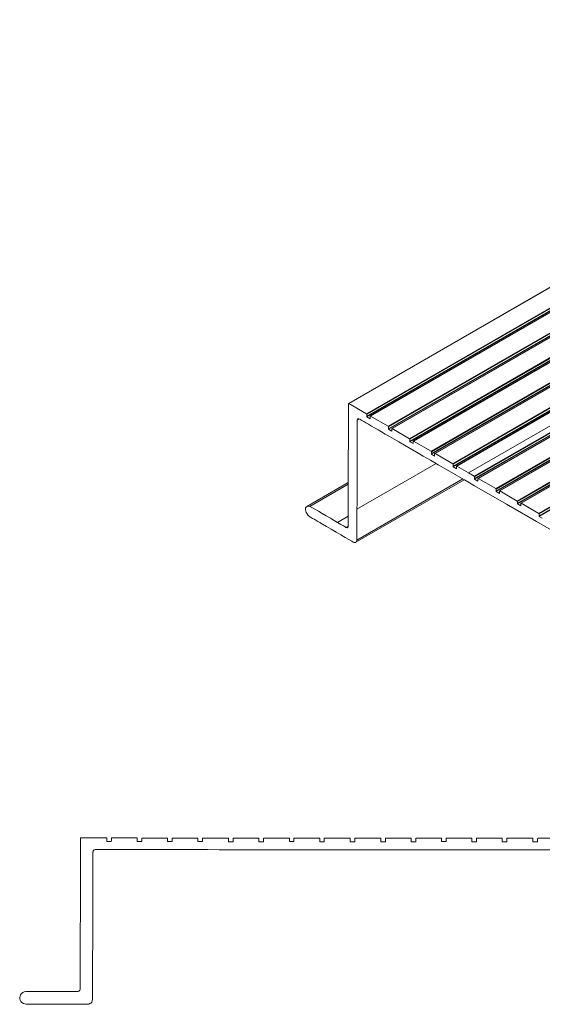
# Model space of a CAD drawing. Units: inches. Extents: x 1994 to 293826, y -309533 to -449.
# Drawn here: x 269595 to 269599, y -309531 to -309525 of the extents above; entities that cross this region are included whole.
import ezdxf

# ---------------------------------------------------------------- set-up
doc = ezdxf.new("R2010")
doc.units = ezdxf.units.IN
doc.header["$LTSCALE"] = 10
doc.header["$MEASUREMENT"] = 0
doc.layers.get('0').update_dxf_attribs({"linetype": 'CONTINUOUS'})

msp = doc.modelspace()

# ---------------------------------------------------------------- linework, layer by layer
at = {"color": 3, "linetype": 'Continuous', "lineweight": 15}
for p, q in [((269601.73943, -309524.96816), (269597.49679, -309527.41738)), ((269597.49802, -309527.41776), (269601.74066, -309524.96854)), ((269597.49856, -309527.41813), (269601.7412, -309524.96891)), ((269597.61201, -309527.48394), (269601.85465, -309525.03472)), ((269597.61384, -309527.48527), (269601.85648, -309525.03604)), ((269597.6145, -309527.48726), (269601.85714, -309525.03804)), ((269597.61445, -309527.50327), (269601.85709, -309525.05405)), ((269597.61447, -309527.49972), (269601.85711, -309525.0505)), ((269601.87829, -309525.04873), (269597.63565, -309527.49795)), ((269597.63684, -309527.49832), (269601.87949, -309525.0491)), ((269597.63737, -309527.49869), (269601.88002, -309525.04946)), ((269597.74918, -309527.56358), (269601.99182, -309525.11436)), ((269597.75102, -309527.56492), (269601.99366, -309525.11569)), ((269597.75163, -309527.5829), (269601.99427, -309525.13368)), ((269597.75164, -309527.57937), (269601.99428, -309525.13014)), ((269597.75166, -309527.56692), (269601.9943, -309525.11769)), ((269602.01541, -309525.12839), (269597.77277, -309527.57761)), ((269597.774, -309527.57799), (269602.01664, -309525.12876)), ((269597.77455, -309527.57836), (269602.01719, -309525.12914)), ((269597.88587, -309527.64293), (269602.12851, -309525.1937)), ((269597.88772, -309527.64429), (269602.13036, -309525.19506)), ((269597.88831, -309527.66228), (269602.13095, -309525.21306)), ((269597.88833, -309527.65874), (269602.13097, -309525.20952)), ((269597.88836, -309527.6463), (269602.131, -309525.19708)), ((269602.15214, -309525.20776), (269597.90949, -309527.65698)), ((269597.91072, -309527.65737), (269602.15336, -309525.20815)), ((269597.91126, -309527.65776), (269602.1539, -309525.20853)), ((269598.02311, -309527.72259), (269602.26576, -309525.27336)), ((269598.02493, -309527.72393), (269602.26757, -309525.2747)), ((269598.02551, -309527.74191), (269602.26815, -309525.29269)), ((269598.02553, -309527.73838), (269602.26817, -309525.28915)), ((269598.02555, -309527.72595), (269602.26819, -309525.27672)), ((269602.28932, -309525.28737), (269598.04668, -309527.7366)), ((269598.04793, -309527.73698), (269602.29057, -309525.28776)), ((269598.04848, -309527.73736), (269602.29112, -309525.28814)), ((269598.16151, -309527.80297), (269602.40415, -309525.35374)), ((269598.16335, -309527.80428), (269602.40599, -309525.35506)), ((269598.16397, -309527.80626), (269602.40661, -309525.35704)), ((269598.16396, -309527.82227), (269602.4066, -309525.37305)), ((269598.16399, -309527.81874), (269602.40663, -309525.36952)), ((269602.42774, -309525.36794), (269598.1851, -309527.81717)), ((269598.1869, -309527.81773), (269602.42954, -309525.3685)), ((269598.26225, -309527.86144), (269602.50489, -309525.41221)), ((269598.29867, -309527.88246), (269602.54131, -309525.43324)), ((269598.30049, -309527.88348), (269602.54313, -309525.43425)), ((269598.30111, -309527.90148), (269602.54375, -309525.45226)), ((269598.30112, -309527.89793), (269602.54376, -309525.44871)), ((269598.30116, -309527.88548), (269602.5438, -309525.43625)), ((269602.56494, -309525.44694), (269598.3223, -309527.89616)), ((269598.3235, -309527.89653), (269602.56614, -309525.44731)), ((269598.32403, -309527.8971), (269602.56667, -309525.44788)), ((269598.43583, -309527.96165), (269602.67847, -309525.51243)), ((269598.43767, -309527.96251), (269602.68031, -309525.51329)), ((269598.43828, -309527.9805), (269602.68092, -309525.53127)), ((269598.4383, -309527.97696), (269602.68094, -309525.52774)), ((269598.43832, -309527.96451), (269602.68096, -309525.51528)), ((269602.70207, -309525.52598), (269598.45943, -309527.97521)), ((269598.46066, -309527.97558), (269602.7033, -309525.52636)), ((269598.4612, -309527.9763), (269602.70384, -309525.52707)), ((269598.57253, -309528.04057), (269602.81517, -309525.59134)), ((269598.57437, -309528.04158), (269602.81701, -309525.59236)), ((269598.57499, -309528.05604), (269602.81763, -309525.60681)), ((269598.57501, -309528.04359), (269602.81765, -309525.59437)), ((269602.83879, -309525.60505), (269598.59615, -309528.05427)), ((269598.59738, -309528.05467), (269602.84002, -309525.60544)), ((269598.59791, -309528.05522), (269602.84055, -309525.606)), ((269598.57497, -309528.05957), (269602.81761, -309525.61035)), ((269598.70977, -309528.1198), (269602.95241, -309525.67058)), ((269598.71159, -309528.1209), (269602.95423, -309525.67168)), ((269598.71216, -309528.13889), (269602.9548, -309525.68966)), ((269598.71218, -309528.13535), (269602.95482, -309525.68613)), ((269598.71221, -309528.12292), (269602.95485, -309525.6737)), ((269597.49856, -309527.41813), (269597.49802, -309527.41776)), ((269597.61201, -309527.48394), (269597.49856, -309527.41813)), ((269597.55221, -309527.52454), (269597.56545, -309527.5169)), ((269597.55385, -309527.51856), (269597.55972, -309527.51517)), ((269597.61445, -309527.50327), (269597.61447, -309527.49972)), ((269597.63515, -309527.51529), (269597.61445, -309527.50327)), ((269597.63737, -309527.49869), (269597.63684, -309527.49832)), ((269597.74918, -309527.56358), (269597.63737, -309527.49869)), ((269597.75163, -309527.5829), (269597.75164, -309527.57937)), ((269597.77229, -309527.5949), (269597.75163, -309527.5829)), ((269597.77455, -309527.57836), (269597.774, -309527.57799)), ((269597.88587, -309527.64293), (269597.77455, -309527.57836)), ((269597.88831, -309527.66228), (269597.88833, -309527.65874)), ((269597.90903, -309527.6743), (269597.88831, -309527.66228)), ((269597.91126, -309527.65776), (269597.91072, -309527.65737)), ((269598.02311, -309527.72259), (269597.91126, -309527.65776)), ((269598.02551, -309527.74191), (269598.02553, -309527.73838)), ((269598.04621, -309527.75393), (269598.02551, -309527.74191)), ((269598.04848, -309527.73736), (269598.04793, -309527.73698)), ((269598.16151, -309527.80297), (269598.04848, -309527.73736)), ((269597.55084, -309528.09179), (269598.05492, -309527.80079)), ((269598.16396, -309527.82227), (269598.16399, -309527.81874)), ((269598.18465, -309527.8343), (269598.16396, -309527.82227)), ((269598.26225, -309527.86144), (269598.1869, -309527.81773)), ((269598.29867, -309527.88246), (269598.26225, -309527.86144)), ((269597.49515, -309527.92216), (269597.23102, -309528.07464)), ((269597.25019, -309528.07493), (269597.49512, -309527.93354)), ((269597.5443, -309528.30408), (269598.23502, -309527.90533)), ((269597.55036, -309528.28978), (269598.22569, -309527.89992)), ((269598.30111, -309527.90148), (269598.30112, -309527.89793)), ((269598.32181, -309527.9135), (269598.30111, -309527.90148)), ((269598.32403, -309527.8971), (269598.3235, -309527.89653)), ((269598.43583, -309527.96165), (269598.32403, -309527.8971)), ((269598.43828, -309527.9805), (269598.4383, -309527.97696)), ((269598.45895, -309527.99249), (269598.43828, -309527.9805)), ((269598.4612, -309527.9763), (269598.46066, -309527.97558)), ((269598.57253, -309528.04057), (269598.4612, -309527.9763)), ((269598.57497, -309528.05957), (269598.57499, -309528.05604)), ((269598.59569, -309528.07159), (269598.57497, -309528.05957)), ((269598.59791, -309528.05522), (269598.59738, -309528.05467)), ((269598.70977, -309528.1198), (269598.59791, -309528.05522)), ((269597.42624, -309528.17713), (269597.49463, -309528.13765)), ((269598.71216, -309528.13889), (269598.71218, -309528.13535)), ((269598.73286, -309528.1509), (269598.71216, -309528.13889)), ((269597.48059, -309528.20868), (269597.49437, -309528.20073)), ((269595.7907, -309530.19075), (269595.78993, -309530.19068)), ((269595.95115, -309530.19114), (269595.7907, -309530.19075)), ((269595.98701, -309530.19127), (269595.98627, -309530.19119)), ((269596.14513, -309530.1917), (269595.98701, -309530.19127)), ((269596.18101, -309530.19186), (269596.18024, -309530.19179)), ((269596.33844, -309530.19223), (269596.18101, -309530.19186)), ((269596.37434, -309530.19244), (269596.37359, -309530.19235)), ((269596.53253, -309530.19276), (269596.37434, -309530.19244)), ((269596.5684, -309530.19292), (269596.56763, -309530.19284)), ((269596.72825, -309530.19335), (269596.5684, -309530.19292)), ((269596.87073, -309530.19374), (269596.76416, -309530.19348)), ((269596.92223, -309530.19374), (269596.87073, -309530.19374)), ((269596.95809, -309530.19374), (269596.95734, -309530.19341)), ((269597.11621, -309530.19374), (269596.95809, -309530.19374)), ((269597.15209, -309530.19374), (269597.15132, -309530.19325)), ((269597.30952, -309530.19375), (269597.15209, -309530.19374)), ((269597.34542, -309530.19375), (269597.34467, -309530.19345)), ((269597.50361, -309530.19376), (269597.34542, -309530.19375)), ((269597.53948, -309530.19376), (269597.5387, -309530.19355)), ((269597.69933, -309530.19376), (269597.53948, -309530.19376)), ((269597.89268, -309530.19377), (269597.73523, -309530.19376)), ((269597.92855, -309530.19377), (269597.9278, -309530.19334)), ((269598.08666, -309530.19377), (269597.92855, -309530.19377)), ((269598.12254, -309530.19378), (269598.12177, -309530.19317)), ((269598.27997, -309530.19378), (269598.12254, -309530.19378)), ((269598.31588, -309530.19378), (269598.31512, -309530.19333)), ((269598.47407, -309530.19379), (269598.31588, -309530.19378)), ((269598.50993, -309530.19379), (269598.50916, -309530.19333)), ((269598.66979, -309530.19379), (269598.50993, -309530.19379)), ((269598.8638, -309530.1938), (269598.70569, -309530.19379)), ((269595.9546, -309530.21308), (269595.95462, -309530.20873)), ((269595.98387, -309530.21316), (269595.9546, -309530.21308)), ((269596.14859, -309530.21363), (269596.14861, -309530.20929)), ((269596.17781, -309530.21371), (269596.14859, -309530.21363)), ((269596.34189, -309530.21421), (269596.34192, -309530.20986)), ((269596.3712, -309530.21427), (269596.34189, -309530.21421)), ((269596.53592, -309530.21473), (269596.53595, -309530.21039)), ((269596.56519, -309530.21481), (269596.53592, -309530.21473)), ((269596.73172, -309530.21526), (269596.73175, -309530.21092)), ((269596.76098, -309530.21536), (269596.73172, -309530.21526)), ((269596.92568, -309530.2153), (269596.92569, -309530.21095)), ((269596.95495, -309530.21538), (269596.92568, -309530.2153)), ((269597.11967, -309530.21509), (269597.11969, -309530.21075)), ((269597.14889, -309530.21517), (269597.11967, -309530.21509)), ((269597.31297, -309530.2153), (269597.313, -309530.21095)), ((269597.34228, -309530.21536), (269597.31297, -309530.2153)), ((269597.507, -309530.21544), (269597.50702, -309530.21109)), ((269597.53627, -309530.21552), (269597.507, -309530.21544)), ((269597.7028, -309530.21526), (269597.70283, -309530.21092)), ((269597.73206, -309530.21536), (269597.7028, -309530.21526)), ((269597.89613, -309530.21523), (269597.89615, -309530.21087)), ((269597.92541, -309530.21531), (269597.89613, -309530.21523)), ((269598.09012, -309530.21501), (269598.09014, -309530.21067)), ((269598.11935, -309530.21509), (269598.09012, -309530.21501)), ((269598.28343, -309530.21519), (269598.28346, -309530.21084)), ((269598.31273, -309530.21525), (269598.28343, -309530.21519)), ((269598.47745, -309530.21523), (269598.47748, -309530.21088)), ((269598.50672, -309530.21531), (269598.47745, -309530.21523)), ((269598.67325, -309530.21526), (269598.67329, -309530.21092)), ((269598.70251, -309530.21536), (269598.67325, -309530.21526))]:
    msp.add_line(p, q, dxfattribs=at)
for points in [[(269597.49637, -309527.4187), (269597.49635, -309527.41936), (269597.49619, -309527.48408), (269597.49588, -309527.61285)], [(269597.49802, -309527.41776), (269597.49747, -309527.41739), (269597.49639, -309527.41665), (269597.49637, -309527.4187)], [(269597.61384, -309527.48527), (269597.61342, -309527.48471), (269597.61282, -309527.48427), (269597.61201, -309527.48394)], [(269597.6145, -309527.48726), (269597.61447, -309527.48649), (269597.61425, -309527.48582), (269597.61384, -309527.48527)], [(269597.61447, -309527.49972), (269597.61448, -309527.49617), (269597.6145, -309527.48907), (269597.6145, -309527.48726)], [(269597.55084, -309528.09179), (269597.5513, -309527.90201), (269597.55218, -309527.53068), (269597.55221, -309527.52454)], [(269597.55221, -309527.52454), (269597.55222, -309527.52252), (269597.55277, -309527.52052), (269597.55385, -309527.51856)], [(269597.55385, -309527.51856), (269597.55547, -309527.51562), (269597.55871, -309527.51279), (269597.56711, -309527.51764)], [(269597.56711, -309527.51764), (269597.56908, -309527.51878), (269597.60233, -309527.53807), (269597.66687, -309527.57553)], [(269597.63517, -309527.50427), (269597.63516, -309527.50694), (269597.63515, -309527.51061), (269597.63515, -309527.51529)], [(269597.63522, -309527.49929), (269597.6352, -309527.49995), (269597.63518, -309527.50161), (269597.63517, -309527.50427)], [(269597.63684, -309527.49832), (269597.63632, -309527.49795), (269597.63526, -309527.49722), (269597.63522, -309527.49929)], [(269597.49588, -309527.61285), (269597.49542, -309527.80602), (269597.49452, -309528.19136), (269597.49446, -309528.20072)], [(269597.66687, -309527.57553), (269597.76368, -309527.63173), (269597.95436, -309527.74241), (269598.29941, -309527.94271)], [(269597.75102, -309527.56492), (269597.7506, -309527.56436), (269597.74999, -309527.56392), (269597.74918, -309527.56358)], [(269597.75166, -309527.56692), (269597.75164, -309527.56614), (269597.75143, -309527.56547), (269597.75102, -309527.56492)], [(269597.75164, -309527.57937), (269597.75165, -309527.57583), (269597.75168, -309527.56876), (269597.75166, -309527.56692)], [(269597.77232, -309527.5839), (269597.77231, -309527.58656), (269597.7723, -309527.59022), (269597.77229, -309527.5949)], [(269597.77235, -309527.57895), (269597.77234, -309527.5796), (269597.77233, -309527.58125), (269597.77232, -309527.5839)], [(269597.774, -309527.57799), (269597.77346, -309527.57762), (269597.77237, -309527.57687), (269597.77235, -309527.57895)], [(269597.88772, -309527.64429), (269597.8873, -309527.64373), (269597.88669, -309527.64327), (269597.88587, -309527.64293)], [(269597.88836, -309527.6463), (269597.88834, -309527.64552), (269597.88813, -309527.64485), (269597.88772, -309527.64429)], [(269597.88833, -309527.65874), (269597.88836, -309527.65521), (269597.8884, -309527.64814), (269597.88836, -309527.6463)], [(269597.90904, -309527.66329), (269597.90903, -309527.66595), (269597.90903, -309527.66962), (269597.90903, -309527.6743)], [(269597.90906, -309527.65829), (269597.90905, -309527.65895), (269597.90904, -309527.66062), (269597.90904, -309527.66329)], [(269597.91072, -309527.65737), (269597.91019, -309527.65699), (269597.90912, -309527.65623), (269597.90906, -309527.65829)], [(269598.02493, -309527.72393), (269598.02453, -309527.72337), (269598.02392, -309527.72292), (269598.02311, -309527.72259)], [(269598.02555, -309527.72595), (269598.02554, -309527.72516), (269598.02534, -309527.72449), (269598.02493, -309527.72393)], [(269598.02553, -309527.73838), (269598.02555, -309527.73484), (269598.02559, -309527.72776), (269598.02555, -309527.72595)], [(269598.04624, -309527.73793), (269598.04623, -309527.73859), (269598.04622, -309527.74025), (269598.04621, -309527.74292)], [(269598.04621, -309527.74292), (269598.04621, -309527.74558), (269598.04621, -309527.74925), (269598.04621, -309527.75393)], [(269598.04793, -309527.73698), (269598.04738, -309527.7366), (269598.04629, -309527.73585), (269598.04624, -309527.73793)], [(269598.16335, -309527.80428), (269598.16294, -309527.80373), (269598.16233, -309527.8033), (269598.16151, -309527.80297)], [(269598.16397, -309527.80626), (269598.16397, -309527.80549), (269598.16376, -309527.80483), (269598.16335, -309527.80428)], [(269598.16399, -309527.81874), (269598.16401, -309527.81521), (269598.16406, -309527.80815), (269598.16397, -309527.80626)], [(269598.18467, -309527.82329), (269598.18466, -309527.82596), (269598.18465, -309527.82962), (269598.18465, -309527.8343)], [(269598.18469, -309527.81832), (269598.18468, -309527.81897), (269598.18467, -309527.82063), (269598.18467, -309527.82329)], [(269598.1869, -309527.81773), (269598.18543, -309527.8167), (269598.18469, -309527.8169), (269598.18469, -309527.81832)], [(269598.30049, -309527.88348), (269598.30008, -309527.88292), (269598.29947, -309527.88248), (269598.29867, -309527.88246)], [(269598.30116, -309527.88548), (269598.30113, -309527.8847), (269598.30091, -309527.88403), (269598.30049, -309527.88348)], [(269598.30112, -309527.89793), (269598.30113, -309527.89438), (269598.30116, -309527.88728), (269598.30116, -309527.88548)], [(269598.32183, -309527.90248), (269598.32181, -309527.90515), (269598.32181, -309527.90882), (269598.32181, -309527.9135)], [(269598.32188, -309527.8975), (269598.32185, -309527.89816), (269598.32184, -309527.89982), (269598.32183, -309527.90248)], [(269598.3235, -309527.89653), (269598.32297, -309527.89616), (269598.32191, -309527.89543), (269598.32188, -309527.8975)], [(269598.29941, -309527.94271), (269600.55113, -309529.24288), (269600.64366, -309529.29659), (269600.73415, -309529.34911)], [(269598.43767, -309527.96251), (269598.43726, -309527.96195), (269598.43665, -309527.96151), (269598.43583, -309527.96165)], [(269598.43832, -309527.96451), (269598.4383, -309527.96373), (269598.43809, -309527.96307), (269598.43767, -309527.96251)], [(269598.4383, -309527.97696), (269598.43831, -309527.97343), (269598.43834, -309527.96636), (269598.43832, -309527.96451)], [(269598.45897, -309527.9815), (269598.45896, -309527.98415), (269598.45895, -309527.98782), (269598.45895, -309527.99249)], [(269598.459, -309527.97655), (269598.45899, -309527.97719), (269598.45898, -309527.97884), (269598.45897, -309527.9815)], [(269598.46066, -309527.97558), (269598.46012, -309527.97521), (269598.45903, -309527.97446), (269598.459, -309527.97655)], [(269598.57437, -309528.04158), (269598.57396, -309528.04102), (269598.57334, -309528.04057), (269598.57253, -309528.04057)], [(269598.57501, -309528.04359), (269598.575, -309528.04281), (269598.57479, -309528.04214), (269598.57437, -309528.04158)], [(269598.57499, -309528.05604), (269598.57501, -309528.0525), (269598.57506, -309528.04543), (269598.57501, -309528.04359)], [(269598.59571, -309528.05558), (269598.5957, -309528.05624), (269598.5957, -309528.05791), (269598.59569, -309528.06058)], [(269598.59569, -309528.06058), (269598.59569, -309528.06325), (269598.59569, -309528.06692), (269598.59569, -309528.07159)], [(269598.59738, -309528.05467), (269598.59685, -309528.05429), (269598.59578, -309528.05353), (269598.59571, -309528.05558)], [(269597.22591, -309528.07938), (269597.21819, -309528.09015), (269597.2193, -309528.11801), (269597.24979, -309528.14135)], [(269597.25019, -309528.07493), (269597.23915, -309528.07072), (269597.23106, -309528.0722), (269597.22591, -309528.07938)], [(269597.42624, -309528.17713), (269597.37538, -309528.1476), (269597.27712, -309528.09056), (269597.25019, -309528.07493)], [(269597.55036, -309528.28978), (269597.55038, -309528.2843), (269597.55054, -309528.21831), (269597.55084, -309528.09179)], [(269598.71159, -309528.1209), (269598.71118, -309528.12034), (269598.71058, -309528.1199), (269598.70977, -309528.1198)], [(269598.71221, -309528.12292), (269598.7122, -309528.12214), (269598.71199, -309528.12146), (269598.71159, -309528.1209)], [(269598.71218, -309528.13535), (269598.7122, -309528.13181), (269598.71224, -309528.12474), (269598.71221, -309528.12292)], [(269597.24979, -309528.14135), (269597.25936, -309528.1469), (269597.28605, -309528.16239), (269597.32988, -309528.18783)], [(269597.48059, -309528.20868), (269597.47827, -309528.20733), (269597.46015, -309528.19682), (269597.42624, -309528.17713)], [(269597.32988, -309528.18783), (269597.39562, -309528.22599), (269597.51274, -309528.29398), (269597.52751, -309528.30254)], [(269597.49274, -309528.20845), (269597.49103, -309528.21145), (269597.48759, -309528.21273), (269597.48059, -309528.20868)], [(269597.49446, -309528.20072), (269597.49446, -309528.20387), (269597.49389, -309528.20645), (269597.49274, -309528.20845)], [(269597.52751, -309528.30254), (269597.53113, -309528.30464), (269597.53484, -309528.30564), (269597.53865, -309528.30556)], [(269597.53865, -309528.30556), (269597.54436, -309528.30542), (269597.55035, -309528.30201), (269597.55036, -309528.28978)], [(269595.7876, -309530.193), (269595.78758, -309530.19382), (269595.78734, -309530.27319), (269595.78691, -309530.43112)], [(269595.78993, -309530.19068), (269595.78917, -309530.19061), (269595.78763, -309530.19047), (269595.7876, -309530.193)], [(269595.95373, -309530.19147), (269595.95314, -309530.19108), (269595.95228, -309530.19097), (269595.95115, -309530.19114)], [(269595.95466, -309530.19345), (269595.95463, -309530.19251), (269595.95431, -309530.19185), (269595.95373, -309530.19147)], [(269595.95462, -309530.20873), (269595.95463, -309530.20437), (269595.95466, -309530.19566), (269595.95466, -309530.19345)], [(269595.98397, -309530.19353), (269595.98394, -309530.19435), (269595.98391, -309530.19639), (269595.9839, -309530.19966)], [(269595.98627, -309530.19119), (269595.98552, -309530.19111), (269595.98402, -309530.19096), (269595.98397, -309530.19353)], [(269596.14773, -309530.19203), (269596.14714, -309530.19164), (269596.14628, -309530.19153), (269596.14513, -309530.1917)], [(269596.14864, -309530.19403), (269596.14862, -309530.19309), (269596.14831, -309530.19242), (269596.14773, -309530.19203)], [(269596.14861, -309530.20929), (269596.14863, -309530.20495), (269596.14867, -309530.19627), (269596.14864, -309530.19403)], [(269596.1779, -309530.19414), (269596.17788, -309530.19494), (269596.17786, -309530.19696), (269596.17785, -309530.20023)], [(269596.18024, -309530.19179), (269596.17947, -309530.19172), (269596.17793, -309530.19157), (269596.1779, -309530.19414)], [(269596.34105, -309530.19259), (269596.34047, -309530.19219), (269596.3396, -309530.19207), (269596.33844, -309530.19223)], [(269596.34196, -309530.1946), (269596.34194, -309530.19366), (269596.34164, -309530.19299), (269596.34105, -309530.19259)], [(269596.34192, -309530.20986), (269596.34196, -309530.20551), (269596.34202, -309530.19682), (269596.34196, -309530.1946)], [(269596.37123, -309530.19465), (269596.37122, -309530.19547), (269596.37121, -309530.19751), (269596.37121, -309530.20078)], [(269596.37359, -309530.19235), (269596.37283, -309530.19226), (269596.37132, -309530.19208), (269596.37123, -309530.19465)], [(269596.5351, -309530.19311), (269596.53453, -309530.19272), (269596.53367, -309530.1926), (269596.53253, -309530.19276)], [(269596.53598, -309530.19515), (269596.53597, -309530.19419), (269596.53568, -309530.19351), (269596.5351, -309530.19311)], [(269596.53595, -309530.21039), (269596.53597, -309530.20604), (269596.53603, -309530.19735), (269596.53598, -309530.19515)], [(269596.56524, -309530.1952), (269596.56522, -309530.19601), (269596.56521, -309530.19805), (269596.5652, -309530.20132)], [(269596.56763, -309530.19284), (269596.56685, -309530.19276), (269596.5653, -309530.19261), (269596.56524, -309530.1952)], [(269596.73086, -309530.19366), (269596.73028, -309530.19328), (269596.72941, -309530.19318), (269596.72825, -309530.19335)], [(269596.73174, -309530.19565), (269596.73173, -309530.1947), (269596.73144, -309530.19404), (269596.73086, -309530.19366)], [(269596.73175, -309530.21092), (269596.73179, -309530.20658), (269596.73186, -309530.19789), (269596.73174, -309530.19565)], [(269596.76104, -309530.19576), (269596.76103, -309530.19657), (269596.76101, -309530.1986), (269596.761, -309530.20187)], [(269596.76416, -309530.19348), (269596.76208, -309530.19327), (269596.76104, -309530.19402), (269596.76104, -309530.19576)], [(269596.92481, -309530.19369), (269596.92422, -309530.1933), (269596.92336, -309530.19319), (269596.92223, -309530.19374)], [(269596.92574, -309530.19567), (269596.9257, -309530.19473), (269596.92539, -309530.19407), (269596.92481, -309530.19369)], [(269596.92569, -309530.21095), (269596.92571, -309530.20659), (269596.92574, -309530.19788), (269596.92574, -309530.19567)], [(269596.95505, -309530.19575), (269596.95502, -309530.19657), (269596.95499, -309530.19861), (269596.95498, -309530.20189)], [(269596.95734, -309530.19341), (269596.9566, -309530.19333), (269596.9551, -309530.19318), (269596.95505, -309530.19575)], [(269597.11881, -309530.1935), (269597.11822, -309530.19311), (269597.11735, -309530.193), (269597.11621, -309530.19374)], [(269597.11972, -309530.19549), (269597.1197, -309530.19455), (269597.11939, -309530.19388), (269597.11881, -309530.1935)], [(269597.11969, -309530.21075), (269597.11971, -309530.20641), (269597.11975, -309530.19774), (269597.11972, -309530.19549)], [(269597.14898, -309530.1956), (269597.14896, -309530.1964), (269597.14894, -309530.19843), (269597.14893, -309530.20169)], [(269597.15132, -309530.19325), (269597.15055, -309530.19318), (269597.14901, -309530.19303), (269597.14898, -309530.1956)], [(269597.31213, -309530.19368), (269597.31155, -309530.19329), (269597.31068, -309530.19317), (269597.30952, -309530.19375)], [(269597.31304, -309530.1957), (269597.31302, -309530.19475), (269597.31272, -309530.19408), (269597.31213, -309530.19368)], [(269597.313, -309530.21095), (269597.31304, -309530.20661), (269597.3131, -309530.19791), (269597.31304, -309530.1957)], [(269597.34231, -309530.19574), (269597.3423, -309530.19656), (269597.34229, -309530.19861), (269597.34228, -309530.20188)], [(269597.34467, -309530.19345), (269597.34391, -309530.19336), (269597.3424, -309530.19318), (269597.34231, -309530.19574)], [(269597.50618, -309530.19382), (269597.50561, -309530.19342), (269597.50475, -309530.1933), (269597.50361, -309530.19376)], [(269597.50706, -309530.19585), (269597.50705, -309530.1949), (269597.50676, -309530.19422), (269597.50618, -309530.19382)], [(269597.50702, -309530.21109), (269597.50705, -309530.20674), (269597.50711, -309530.19805), (269597.50706, -309530.19585)], [(269597.53632, -309530.1959), (269597.5363, -309530.19671), (269597.53629, -309530.19876), (269597.53628, -309530.20203)], [(269597.5387, -309530.19355), (269597.53793, -309530.19347), (269597.53638, -309530.19332), (269597.53632, -309530.1959)], [(269597.70194, -309530.19366), (269597.70136, -309530.19328), (269597.70049, -309530.19318), (269597.69933, -309530.19376)], [(269597.70282, -309530.19565), (269597.70281, -309530.1947), (269597.70252, -309530.19404), (269597.70194, -309530.19366)], [(269597.70283, -309530.21092), (269597.70287, -309530.20658), (269597.70294, -309530.19789), (269597.70282, -309530.19565)], [(269597.73212, -309530.19576), (269597.73211, -309530.19657), (269597.73209, -309530.1986), (269597.73208, -309530.20187)], [(269597.73523, -309530.19376), (269597.73316, -309530.19327), (269597.73212, -309530.19402), (269597.73212, -309530.19576)], [(269597.89526, -309530.19362), (269597.89467, -309530.19323), (269597.89382, -309530.19312), (269597.89268, -309530.19377)], [(269597.8962, -309530.1956), (269597.89616, -309530.19466), (269597.89585, -309530.194), (269597.89526, -309530.19362)], [(269597.89615, -309530.21087), (269597.89616, -309530.20652), (269597.8962, -309530.19781), (269597.8962, -309530.1956)], [(269597.9255, -309530.19568), (269597.92547, -309530.19649), (269597.92545, -309530.19854), (269597.92543, -309530.20181)], [(269597.9278, -309530.19334), (269597.92705, -309530.19326), (269597.92555, -309530.19311), (269597.9255, -309530.19568)], [(269598.08926, -309530.19342), (269598.08868, -309530.19303), (269598.08781, -309530.19292), (269598.08666, -309530.19377)], [(269598.09017, -309530.19541), (269598.09015, -309530.19447), (269598.08985, -309530.1938), (269598.08926, -309530.19342)], [(269598.09014, -309530.21067), (269598.09016, -309530.20633), (269598.0902, -309530.19766), (269598.09017, -309530.19541)], [(269598.11943, -309530.19552), (269598.11941, -309530.19632), (269598.1194, -309530.19835), (269598.11938, -309530.20161)], [(269598.12177, -309530.19317), (269598.121, -309530.1931), (269598.11946, -309530.19296), (269598.11943, -309530.19552)], [(269598.28259, -309530.19357), (269598.282, -309530.19317), (269598.28113, -309530.19306), (269598.27997, -309530.19378)], [(269598.28349, -309530.19558), (269598.28347, -309530.19464), (269598.28317, -309530.19397), (269598.28259, -309530.19357)], [(269598.28346, -309530.21084), (269598.28349, -309530.20649), (269598.28355, -309530.1978), (269598.28349, -309530.19558)], [(269598.31276, -309530.19563), (269598.31275, -309530.19645), (269598.31274, -309530.19849), (269598.31274, -309530.20176)], [(269598.31512, -309530.19333), (269598.31437, -309530.19324), (269598.31286, -309530.19307), (269598.31276, -309530.19563)], [(269598.47664, -309530.19361), (269598.47606, -309530.19321), (269598.4752, -309530.19309), (269598.47407, -309530.19379)], [(269598.47751, -309530.19564), (269598.4775, -309530.19468), (269598.47721, -309530.19401), (269598.47664, -309530.19361)], [(269598.47748, -309530.21088), (269598.47751, -309530.20653), (269598.47756, -309530.19784), (269598.47751, -309530.19564)], [(269598.50677, -309530.19569), (269598.50676, -309530.1965), (269598.50674, -309530.19854), (269598.50673, -309530.20181)], [(269598.50916, -309530.19333), (269598.50838, -309530.19326), (269598.50684, -309530.19311), (269598.50677, -309530.19569)], [(269598.67239, -309530.19366), (269598.67181, -309530.19328), (269598.67094, -309530.19318), (269598.66979, -309530.19379)], [(269598.67327, -309530.19565), (269598.67326, -309530.1947), (269598.67297, -309530.19404), (269598.67239, -309530.19366)], [(269598.67329, -309530.21092), (269598.67332, -309530.20658), (269598.6734, -309530.19789), (269598.67327, -309530.19565)], [(269598.70257, -309530.19576), (269598.70256, -309530.19657), (269598.70255, -309530.1986), (269598.70254, -309530.20187)], [(269598.70569, -309530.19379), (269598.70361, -309530.19327), (269598.70257, -309530.19402), (269598.70257, -309530.19576)], [(269595.9839, -309530.19966), (269595.98388, -309530.20294), (269595.98387, -309530.20744), (269595.98387, -309530.21316)], [(269596.17785, -309530.20023), (269596.17784, -309530.20349), (269596.17783, -309530.20798), (269596.17781, -309530.21371)], [(269596.37121, -309530.20078), (269596.3712, -309530.20405), (269596.3712, -309530.20855), (269596.3712, -309530.21427)], [(269596.5652, -309530.20132), (269596.56519, -309530.20459), (269596.56519, -309530.20909), (269596.56519, -309530.21481)], [(269596.761, -309530.20187), (269596.76099, -309530.20514), (269596.76098, -309530.20963), (269596.76098, -309530.21536)], [(269596.95498, -309530.20189), (269596.95496, -309530.20516), (269596.95495, -309530.20966), (269596.95495, -309530.21538)], [(269597.14893, -309530.20169), (269597.14892, -309530.20495), (269597.1489, -309530.20944), (269597.14889, -309530.21517)], [(269597.34228, -309530.20188), (269597.34228, -309530.20515), (269597.34228, -309530.20964), (269597.34228, -309530.21536)], [(269597.53628, -309530.20203), (269597.53627, -309530.2053), (269597.53627, -309530.20979), (269597.53627, -309530.21552)], [(269597.73208, -309530.20187), (269597.73207, -309530.20514), (269597.73206, -309530.20963), (269597.73206, -309530.21536)], [(269597.92543, -309530.20181), (269597.92541, -309530.20508), (269597.92541, -309530.20958), (269597.92541, -309530.21531)], [(269598.11938, -309530.20161), (269598.11937, -309530.20487), (269598.11936, -309530.20936), (269598.11935, -309530.21509)], [(269598.31274, -309530.20176), (269598.31273, -309530.20503), (269598.31273, -309530.20953), (269598.31273, -309530.21525)], [(269598.50673, -309530.20181), (269598.50673, -309530.20508), (269598.50672, -309530.20958), (269598.50672, -309530.21531)], [(269598.70254, -309530.20187), (269598.70252, -309530.20514), (269598.70252, -309530.20963), (269598.70251, -309530.21536)], [(269595.86464, -309530.9788), (269595.86529, -309530.74606), (269595.86654, -309530.29067), (269595.86657, -309530.28315)], [(269595.86657, -309530.28315), (269595.86658, -309530.28065), (269595.86736, -309530.27782), (269595.86889, -309530.27466)], [(269595.86889, -309530.27466), (269595.87119, -309530.26991), (269595.87576, -309530.26415), (269595.88765, -309530.26415)], [(269595.88765, -309530.26415), (269595.89043, -309530.26415), (269595.93745, -309530.26428), (269596.02873, -309530.26453)], [(269596.02873, -309530.26453), (269596.16564, -309530.2649), (269596.43529, -309530.26564), (269596.92327, -309530.26699)], [(269596.92327, -309530.26699), (269600.10768, -309530.26734), (269600.23855, -309530.2677), (269600.36652, -309530.26805)], [(269595.78691, -309530.43112), (269595.78625, -309530.66801), (269595.78499, -309531.14057), (269595.78491, -309531.15207)], [(269595.86395, -309531.22162), (269595.86398, -309531.2149), (269595.86421, -309531.13396), (269595.86464, -309530.9788)], [(269595.40512, -309531.19333), (269595.3942, -309531.21198), (269595.39577, -309531.24531), (269595.43889, -309531.25234)], [(269595.43945, -309531.17072), (269595.42384, -309531.17336), (269595.4124, -309531.1809), (269595.40512, -309531.19333)], [(269595.68843, -309531.17141), (269595.61649, -309531.17121), (269595.47754, -309531.17082), (269595.43945, -309531.17072)], [(269595.76529, -309531.17162), (269595.76201, -309531.17162), (269595.73639, -309531.17154), (269595.68843, -309531.17141)], [(269595.78248, -309531.16275), (269595.78005, -309531.16764), (269595.77518, -309531.17163), (269595.76529, -309531.17162)], [(269595.78491, -309531.15207), (269595.78491, -309531.15593), (269595.7841, -309531.15949), (269595.78248, -309531.16275)], [(269595.43889, -309531.25234), (269595.45242, -309531.25237), (269595.49017, -309531.25247), (269595.55215, -309531.25264)], [(269595.55215, -309531.25264), (269595.64512, -309531.2529), (269595.81075, -309531.25336), (269595.83165, -309531.25339)], [(269595.83165, -309531.25339), (269595.83676, -309531.25341), (269595.84201, -309531.25202), (269595.8474, -309531.24922)], [(269595.8474, -309531.24922), (269595.85547, -309531.24502), (269595.86394, -309531.2366), (269595.86395, -309531.22162)]]:
    msp.add_open_spline(points, degree=3, dxfattribs=at)

doc.saveas('drawing.dxf')
